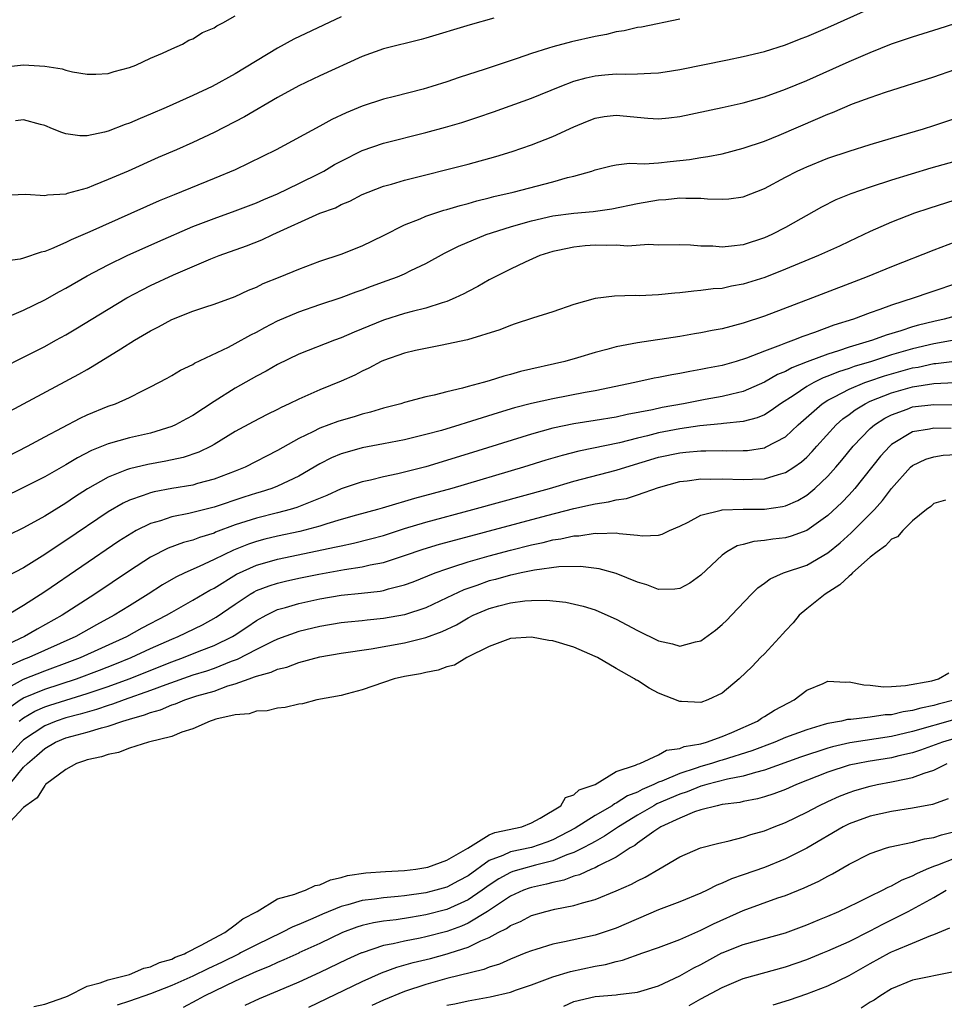
# Model space of a CAD drawing. Units: inches. Extents: x 2556000 to 2559000, y 1557000 to 1560000.
# Drawn here: x 2556531 to 2556618, y 1558182 to 1558275 of the extents above; entities that cross this region are included whole.
import ezdxf

# ---------------------------------------------------------------- set-up
doc = ezdxf.new("R2010")
doc.units = ezdxf.units.IN
doc.header["$MEASUREMENT"] = 0
doc.layers.add('LD25561557_2ft', color=9, linetype='Continuous')

msp = doc.modelspace()

# ---------------------------------------------------------------- linework, layer by layer
at = {"layer": 'LD25561557_2ft'}
for points, elevation in [([(2556529, 1558246.998), (2556531, 1558247.839), (2556533, 1558248.823), (2556534.389, 1558249.611), (2556535, 1558249.938), (2556537, 1558251.095), (2556539, 1558252.143), (2556540.788, 1558253), (2556543.702, 1558254.298), (2556547, 1558255.741), (2556549, 1558256.524), (2556551, 1558257.234), (2556553, 1558258), (2556553.691, 1558258.308), (2556555, 1558258.855), (2556557, 1558259.806), (2556559, 1558260.794), (2556559.386, 1558261), (2556560.397, 1558261.603), (2556561, 1558261.933), (2556563, 1558262.929), (2556565, 1558263.636), (2556569, 1558264.645), (2556570.858, 1558265.142), (2556572.403, 1558265.597), (2556573.916, 1558266.084), (2556575.403, 1558266.597), (2556579, 1558267.893), (2556581.692, 1558269), (2556583, 1558269.49), (2556584.177, 1558269.823), (2556585, 1558270.01), (2556585.914, 1558270.086), (2556587, 1558270.199), (2556587.845, 1558270.155), (2556589, 1558270.18), (2556590.264, 1558270.264), (2556591, 1558270.268), (2556591.638, 1558270.363), (2556593, 1558270.595), (2556597.523, 1558271.523), (2556599, 1558271.837), (2556601, 1558272.314), (2556603, 1558272.918), (2556604.484, 1558273.516), (2556605, 1558273.702), (2556605.892, 1558274.108), (2556607, 1558274.565), (2556611, 1558276.358)], 6650), ([(2556529, 1558270.807), (2556531, 1558271.034), (2556533, 1558270.924), (2556534.649, 1558270.649), (2556535, 1558270.537), (2556535.617, 1558270.383), (2556537, 1558270.157), (2556537.828, 1558270.172), (2556539, 1558270.222), (2556539.578, 1558270.422), (2556541, 1558270.773), (2556541.597, 1558271), (2556543, 1558271.666), (2556544.127, 1558272.127), (2556545, 1558272.555), (2556546.031, 1558273), (2556546.63, 1558273.37), (2556547, 1558273.499), (2556547.908, 1558274.092), (2556549, 1558274.548), (2556549.264, 1558274.736), (2556549.817, 1558275), (2556551, 1558275.673)], 6642), ([(2556575.438, 1558275.437), (2556573.191, 1558274.809), (2556569, 1558273.56), (2556568.561, 1558273.44), (2556565, 1558272.56), (2556563, 1558271.822), (2556559, 1558269.99), (2556557, 1558269.052), (2556555, 1558267.935), (2556551.871, 1558266.129), (2556549, 1558264.653), (2556547, 1558263.696), (2556545.44, 1558263), (2556543.734, 1558262.266), (2556540.893, 1558261), (2556539, 1558260.185), (2556537.616, 1558259.616), (2556537, 1558259.388), (2556535.127, 1558258.873), (2556535, 1558258.82), (2556533.273, 1558258.727), (2556533, 1558258.656), (2556531.217, 1558258.783), (2556529, 1558258.699)], 6646), ([(2556593, 1558275.358), (2556589.387, 1558274.613), (2556589, 1558274.557), (2556587.751, 1558274.249), (2556587, 1558274.158), (2556586.092, 1558273.908), (2556585, 1558273.724), (2556582.789, 1558273.211), (2556581, 1558272.741), (2556580.605, 1558272.605), (2556579, 1558272.115), (2556577.638, 1558271.639), (2556574.63, 1558270.63), (2556572.159, 1558269.841), (2556571, 1558269.444), (2556569.593, 1558269), (2556568.754, 1558268.754), (2556566.056, 1558268.056), (2556565, 1558267.799), (2556563, 1558267.142), (2556561.485, 1558266.514), (2556560.131, 1558265.869), (2556559, 1558265.229), (2556554.878, 1558263), (2556551, 1558261.104), (2556549, 1558260.278), (2556545.238, 1558258.762), (2556543.827, 1558258.173), (2556537.253, 1558255.253), (2556535.496, 1558254.504), (2556535, 1558254.243), (2556533.63, 1558253.63), (2556533, 1558253.392), (2556532.663, 1558253.337), (2556531, 1558252.757), (2556530.68, 1558252.68), (2556529, 1558252.461)], 6648), ([(2556561, 1558275.575), (2556556.55, 1558273.45), (2556555, 1558272.625), (2556551, 1558270.189), (2556548.826, 1558269), (2556547, 1558268.128), (2556544.479, 1558267), (2556543, 1558266.364), (2556542.03, 1558265.97), (2556541, 1558265.515), (2556540.606, 1558265.394), (2556539, 1558264.761), (2556538.664, 1558264.664), (2556537, 1558264.332), (2556536.321, 1558264.321), (2556535, 1558264.519), (2556534.626, 1558264.626), (2556533.748, 1558265), (2556533, 1558265.292), (2556532.617, 1558265.383), (2556531, 1558265.826), (2556530.254, 1558265.746)], 6644), ([(2556529, 1558242.387), (2556531, 1558243.392), (2556533, 1558244.425), (2556534.054, 1558245), (2556535, 1558245.522), (2556535.931, 1558246.069), (2556539, 1558247.946), (2556540.763, 1558249), (2556542.22, 1558249.78), (2556543, 1558250.164), (2556545.183, 1558251.183), (2556548.689, 1558252.689), (2556549.474, 1558253), (2556552.069, 1558253.931), (2556553.506, 1558254.494), (2556554.551, 1558255), (2556559, 1558257), (2556560.466, 1558257.534), (2556561, 1558257.821), (2556561.841, 1558258.159), (2556563, 1558258.765), (2556563.552, 1558259), (2556565, 1558259.556), (2556565.772, 1558259.772), (2556567, 1558260.144), (2556573, 1558261.661), (2556575.63, 1558262.37), (2556577.167, 1558262.832), (2556579, 1558263.461), (2556581, 1558264.254), (2556583, 1558265.191), (2556584.274, 1558265.726), (2556585, 1558266.006), (2556585.853, 1558266.147), (2556587, 1558266.283), (2556590, 1558266), (2556591, 1558265.941), (2556591.972, 1558266.028), (2556593, 1558266.151), (2556597, 1558267), (2556599, 1558267.461), (2556601, 1558268.027), (2556603, 1558268.737), (2556605, 1558269.572), (2556609, 1558271.355), (2556611, 1558272.215), (2556613, 1558273.015), (2556615, 1558273.697), (2556617.527, 1558274.473), (2556619, 1558274.955)], 6652), ([(2556529.717, 1558238.283), (2556536.218, 1558241.782), (2556537, 1558242.24), (2556537.494, 1558242.506), (2556540.206, 1558244.205), (2556541.499, 1558245), (2556543, 1558245.893), (2556543.74, 1558246.26), (2556545, 1558246.974), (2556547, 1558247.756), (2556548.14, 1558248.14), (2556549, 1558248.41), (2556551, 1558249.139), (2556552.263, 1558249.737), (2556553, 1558250.034), (2556553.645, 1558250.355), (2556555.257, 1558251), (2556557, 1558251.728), (2556559, 1558252.475), (2556561, 1558253.144), (2556563, 1558253.94), (2556565, 1558254.906), (2556567, 1558255.911), (2556568.492, 1558256.492), (2556569, 1558256.719), (2556570.713, 1558257.287), (2556571, 1558257.358), (2556572.252, 1558257.747), (2556573, 1558257.93), (2556573.823, 1558258.177), (2556575, 1558258.457), (2556575.422, 1558258.578), (2556577.252, 1558259), (2556581, 1558259.989), (2556582.388, 1558260.388), (2556583, 1558260.527), (2556584.705, 1558261), (2556585, 1558261.105), (2556586.521, 1558261.479), (2556587, 1558261.581), (2556588.27, 1558261.73), (2556589.675, 1558261.675), (2556591, 1558261.779), (2556592.091, 1558261.909), (2556593, 1558261.984), (2556593.91, 1558262.09), (2556595, 1558262.281), (2556595.644, 1558262.357), (2556597, 1558262.64), (2556599, 1558263.153), (2556601, 1558263.836), (2556602.39, 1558264.39), (2556606.048, 1558265.952), (2556607, 1558266.381), (2556607.452, 1558266.548), (2556609.337, 1558267.337), (2556611, 1558267.948), (2556612.452, 1558268.452), (2556617, 1558269.892), (2556619, 1558270.597)], 6654), ([(2556528.483, 1558233.517), (2556531.383, 1558235), (2556533, 1558235.87), (2556536.364, 1558237.636), (2556537, 1558237.938), (2556539, 1558238.767), (2556539.679, 1558239), (2556541, 1558239.603), (2556542.229, 1558240.229), (2556543, 1558240.596), (2556544.577, 1558241.423), (2556545, 1558241.658), (2556545.832, 1558242.168), (2556547, 1558242.715), (2556547.168, 1558242.832), (2556550.355, 1558244.355), (2556551, 1558244.694), (2556552.483, 1558245.517), (2556553, 1558245.761), (2556553.796, 1558246.204), (2556555, 1558246.821), (2556557, 1558247.689), (2556559, 1558248.378), (2556561, 1558249.045), (2556562.421, 1558249.579), (2556563, 1558249.774), (2556563.888, 1558250.112), (2556565.365, 1558250.635), (2556566.34, 1558251), (2556567, 1558251.284), (2556567.582, 1558251.582), (2556569, 1558252.26), (2556570.762, 1558253.238), (2556572.099, 1558253.901), (2556574.716, 1558255), (2556577, 1558255.729), (2556578, 1558256), (2556579, 1558256.296), (2556581, 1558256.758), (2556583, 1558257.024), (2556584.833, 1558257.166), (2556586.586, 1558257.413), (2556589, 1558257.916), (2556591, 1558258.281), (2556591.684, 1558258.316), (2556593, 1558258.472), (2556593.578, 1558258.422), (2556595, 1558258.437), (2556595.639, 1558258.361), (2556597, 1558258.327), (2556597.628, 1558258.372), (2556599, 1558258.563), (2556601, 1558259.359), (2556603, 1558260.432), (2556604.102, 1558261), (2556604.716, 1558261.284), (2556605, 1558261.41), (2556607, 1558262.208), (2556609, 1558262.89), (2556611, 1558263.52), (2556613, 1558264.12), (2556616.036, 1558265), (2556617, 1558265.299), (2556619, 1558265.97)], 6656), ([(2556619, 1558261.913), (2556616.735, 1558261.265), (2556613, 1558260.12), (2556611, 1558259.485), (2556609.155, 1558258.845), (2556607.739, 1558258.262), (2556606.403, 1558257.597), (2556603, 1558255.672), (2556601.712, 1558255), (2556601, 1558254.681), (2556599, 1558254.031), (2556597.88, 1558253.88), (2556597, 1558253.802), (2556596.119, 1558253.881), (2556595, 1558253.893), (2556594.006, 1558253.994), (2556593, 1558254.011), (2556591, 1558253.999), (2556590.049, 1558254.049), (2556588.094, 1558253.906), (2556587, 1558253.998), (2556586.043, 1558253.957), (2556585, 1558253.981), (2556584.076, 1558253.924), (2556583, 1558253.815), (2556581.477, 1558253.477), (2556581, 1558253.388), (2556579.789, 1558253), (2556578.389, 1558252.389), (2556577, 1558251.732), (2556575, 1558250.719), (2556573.913, 1558250.087), (2556573, 1558249.609), (2556572.613, 1558249.387), (2556571.789, 1558249), (2556571, 1558248.673), (2556570.553, 1558248.553), (2556569, 1558248.041), (2556567.722, 1558247.722), (2556567, 1558247.517), (2556565, 1558246.889), (2556562.227, 1558245.773), (2556561, 1558245.228), (2556560.37, 1558245), (2556557, 1558243.692), (2556555, 1558242.723), (2556553.911, 1558242.089), (2556553, 1558241.604), (2556551, 1558240.46), (2556549, 1558239.198), (2556547, 1558237.897), (2556546.414, 1558237.586), (2556545.372, 1558237), (2556545, 1558236.835), (2556543, 1558236.226), (2556541, 1558235.767), (2556539, 1558235.198), (2556537.435, 1558234.565), (2556536.115, 1558233.885), (2556535, 1558233.209), (2556533, 1558232.09), (2556531, 1558231.069), (2556529, 1558230.091)], 6658), ([(2556619, 1558258.243), (2556616.537, 1558257.463), (2556615.19, 1558257), (2556613, 1558256.156), (2556611, 1558255.293), (2556609, 1558254.347), (2556608.099, 1558253.901), (2556606.129, 1558253), (2556603, 1558251.716), (2556601.057, 1558250.943), (2556599, 1558250.288), (2556597.894, 1558250.106), (2556597, 1558249.908), (2556596.146, 1558249.854), (2556595, 1558249.691), (2556594.35, 1558249.65), (2556593, 1558249.484), (2556592.544, 1558249.456), (2556591, 1558249.28), (2556589.186, 1558249.187), (2556588.783, 1558249.217), (2556586.835, 1558249.165), (2556585, 1558248.933), (2556583, 1558248.375), (2556581, 1558247.693), (2556579.092, 1558247.092), (2556577.458, 1558246.542), (2556577, 1558246.405), (2556576.008, 1558245.992), (2556572.947, 1558245.053), (2556571, 1558244.619), (2556570.543, 1558244.543), (2556568.022, 1558244.022), (2556567, 1558243.775), (2556565, 1558243.091), (2556564.804, 1558243), (2556563.632, 1558242.368), (2556563, 1558242.084), (2556562.288, 1558241.712), (2556561, 1558241.119), (2556559, 1558240.309), (2556557, 1558239.442), (2556556.113, 1558239), (2556555.345, 1558238.655), (2556555, 1558238.468), (2556554.013, 1558237.987), (2556552.7, 1558237.3), (2556551, 1558236.365), (2556549, 1558235.141), (2556548.742, 1558235), (2556547.571, 1558234.429), (2556546.077, 1558233.923), (2556544.438, 1558233.562), (2556542.741, 1558233.259), (2556541, 1558232.856), (2556540.743, 1558232.743), (2556539, 1558232.07), (2556537.057, 1558230.943), (2556535.831, 1558230.169), (2556535, 1558229.604), (2556533, 1558228.373), (2556531, 1558227.27), (2556528.122, 1558225.878)], 6660), ([(2556619, 1558254.265), (2556617, 1558253.519), (2556613, 1558251.928), (2556610.713, 1558251), (2556605.533, 1558249), (2556601, 1558247.279), (2556599, 1558246.617), (2556597, 1558246.093), (2556596.074, 1558245.926), (2556595, 1558245.693), (2556594.394, 1558245.606), (2556593, 1558245.36), (2556589, 1558244.749), (2556587, 1558244.363), (2556586.119, 1558244.119), (2556585, 1558243.844), (2556583.339, 1558243.339), (2556582.153, 1558243), (2556577.962, 1558242.038), (2556577, 1558241.757), (2556576.389, 1558241.611), (2556575, 1558241.163), (2556574.439, 1558241), (2556573, 1558240.628), (2556572.472, 1558240.472), (2556571, 1558240.139), (2556569.814, 1558239.814), (2556569, 1558239.65), (2556567, 1558239.11), (2556566.656, 1558239), (2556565, 1558238.584), (2556563.788, 1558238.212), (2556563, 1558238.023), (2556562.229, 1558237.771), (2556561, 1558237.417), (2556560.689, 1558237.311), (2556559, 1558236.688), (2556558.349, 1558236.349), (2556557, 1558235.709), (2556555, 1558234.577), (2556551.946, 1558233), (2556551, 1558232.613), (2556549, 1558231.852), (2556547.444, 1558231.444), (2556547, 1558231.314), (2556545.022, 1558230.978), (2556543.33, 1558230.669), (2556543, 1558230.584), (2556542.317, 1558230.317), (2556541, 1558229.882), (2556540.401, 1558229.599), (2556539, 1558228.768), (2556535, 1558226.058), (2556534.352, 1558225.648), (2556533, 1558224.733), (2556531, 1558223.495), (2556529.374, 1558222.626)], 6662), ([(2556619.523, 1558250.477), (2556616.526, 1558249.474), (2556615.164, 1558249), (2556613, 1558248.326), (2556611.917, 1558247.917), (2556611, 1558247.606), (2556609.425, 1558247), (2556607.571, 1558246.429), (2556605.741, 1558245.741), (2556604.63, 1558245.37), (2556603.74, 1558245), (2556603, 1558244.74), (2556602.538, 1558244.538), (2556601, 1558243.969), (2556599.303, 1558243.303), (2556598.333, 1558243), (2556597, 1558242.624), (2556595.64, 1558242.36), (2556595, 1558242.221), (2556593.951, 1558242.049), (2556593, 1558241.856), (2556592.263, 1558241.738), (2556591, 1558241.475), (2556590.595, 1558241.405), (2556588.754, 1558241), (2556585, 1558240.23), (2556584.071, 1558240.071), (2556581, 1558239.476), (2556579, 1558239.017), (2556577.404, 1558238.596), (2556575.856, 1558238.144), (2556573.338, 1558237.338), (2556572.81, 1558237.19), (2556572.223, 1558237), (2556570.483, 1558236.483), (2556569, 1558236.076), (2556567, 1558235.588), (2556565, 1558235.194), (2556563, 1558234.822), (2556561.568, 1558234.432), (2556561, 1558234.261), (2556560.111, 1558233.889), (2556559, 1558233.321), (2556557, 1558232.158), (2556555, 1558231.213), (2556554.457, 1558231), (2556553.352, 1558230.648), (2556553, 1558230.552), (2556551.829, 1558230.171), (2556549, 1558229.223), (2556546.615, 1558228.615), (2556545, 1558228.299), (2556543.939, 1558227.939), (2556543, 1558227.679), (2556541.639, 1558227), (2556541.222, 1558226.778), (2556540.005, 1558225.995), (2556533, 1558221.202), (2556531, 1558219.919), (2556529.484, 1558219)], 6664), ([(2556621, 1558247.827), (2556617.987, 1558247), (2556617, 1558246.786), (2556615.565, 1558246.435), (2556615, 1558246.272), (2556613.903, 1558245.903), (2556612.505, 1558245.495), (2556611.216, 1558245), (2556609, 1558244.345), (2556607.996, 1558243.996), (2556607, 1558243.699), (2556605.038, 1558242.962), (2556603.599, 1558242.401), (2556603, 1558242.06), (2556602.247, 1558241.752), (2556601, 1558241.025), (2556599, 1558240.158), (2556597.914, 1558239.914), (2556597, 1558239.674), (2556595.393, 1558239.393), (2556593.356, 1558239), (2556591.355, 1558238.645), (2556590.432, 1558238.432), (2556588.028, 1558237.972), (2556587, 1558237.735), (2556585, 1558237.401), (2556583, 1558237.087), (2556581, 1558236.675), (2556579, 1558236.132), (2556573, 1558234.254), (2556569, 1558233.042), (2556566.365, 1558232.365), (2556565, 1558232.079), (2556563.778, 1558231.778), (2556563, 1558231.622), (2556561, 1558230.953), (2556559.661, 1558230.339), (2556557.453, 1558229.453), (2556556.82, 1558229.18), (2556556.205, 1558229), (2556555, 1558228.687), (2556553, 1558228.194), (2556551, 1558227.545), (2556549.153, 1558226.847), (2556549, 1558226.774), (2556547.639, 1558226.361), (2556547, 1558226.103), (2556546.121, 1558225.879), (2556544.66, 1558225.34), (2556543, 1558224.499), (2556541, 1558223.204), (2556537.751, 1558221), (2556534.654, 1558219), (2556532.303, 1558217.697), (2556531.095, 1558217), (2556529, 1558216.002)], 6666), ([(2556620.661, 1558245.339), (2556617, 1558244.673), (2556615, 1558244.201), (2556613, 1558243.614), (2556611.119, 1558243), (2556609.49, 1558242.51), (2556609, 1558242.327), (2556607.99, 1558242.011), (2556607, 1558241.591), (2556606.56, 1558241.44), (2556605.666, 1558241), (2556605, 1558240.62), (2556603.821, 1558239.821), (2556602.53, 1558239), (2556601.647, 1558238.353), (2556601, 1558237.962), (2556600.329, 1558237.671), (2556599, 1558237.319), (2556597.123, 1558237.123), (2556596.914, 1558237.086), (2556594.904, 1558236.904), (2556593, 1558236.633), (2556591, 1558236.237), (2556589.958, 1558235.958), (2556589, 1558235.735), (2556587.305, 1558235.305), (2556583.48, 1558234.52), (2556581.887, 1558234.113), (2556580.342, 1558233.658), (2556578.233, 1558233), (2556571.475, 1558231), (2556567.957, 1558230.043), (2556565.211, 1558229.211), (2556564.872, 1558229.128), (2556564.451, 1558229), (2556562.462, 1558228.462), (2556561, 1558228.048), (2556559.645, 1558227.645), (2556559, 1558227.43), (2556557.095, 1558226.905), (2556555, 1558226.465), (2556553.813, 1558226.187), (2556553, 1558225.978), (2556552.264, 1558225.736), (2556550.831, 1558225.169), (2556549, 1558224.268), (2556547.609, 1558223.609), (2556546.23, 1558223), (2556545.397, 1558222.603), (2556544.128, 1558221.872), (2556542.783, 1558221), (2556541, 1558219.901), (2556539.575, 1558219), (2556537.905, 1558218.095), (2556535.952, 1558217), (2556531.508, 1558215), (2556531, 1558214.804), (2556529.74, 1558214.26)], 6668), ([(2556529, 1558211.866), (2556531, 1558212.963), (2556533, 1558213.755), (2556535.382, 1558214.618), (2556536.37, 1558215), (2556540.758, 1558217), (2556542.202, 1558217.798), (2556544.499, 1558219), (2556545, 1558219.3), (2556547, 1558220.416), (2556548.618, 1558221.382), (2556549, 1558221.578), (2556551.112, 1558222.888), (2556553, 1558223.742), (2556554.009, 1558224.009), (2556555, 1558224.296), (2556560.544, 1558225.456), (2556561, 1558225.579), (2556562.181, 1558225.819), (2556563.783, 1558226.217), (2556565, 1558226.554), (2556567, 1558227.19), (2556569, 1558227.798), (2556573.467, 1558229), (2556580.683, 1558231), (2556583, 1558231.672), (2556587, 1558232.706), (2556587.913, 1558233), (2556591, 1558233.932), (2556593, 1558234.365), (2556593.594, 1558234.406), (2556595, 1558234.551), (2556595.459, 1558234.541), (2556597, 1558234.567), (2556597.448, 1558234.552), (2556599, 1558234.566), (2556599.408, 1558234.592), (2556601, 1558234.844), (2556601.118, 1558234.882), (2556603, 1558235.88), (2556604.206, 1558237), (2556606.467, 1558239), (2556607, 1558239.328), (2556607.64, 1558239.64), (2556609, 1558240.368), (2556610.492, 1558241), (2556610.861, 1558241.139), (2556612.362, 1558241.638), (2556615, 1558242.385), (2556615.535, 1558242.465), (2556617, 1558242.789), (2556617.203, 1558242.797), (2556621, 1558243.278)], 6670), ([(2556529, 1558209.812), (2556530.673, 1558211), (2556531, 1558211.194), (2556533, 1558212.024), (2556536.013, 1558213), (2556538.186, 1558213.814), (2556539.622, 1558214.377), (2556541.172, 1558215), (2556543, 1558215.846), (2556545, 1558216.746), (2556545.615, 1558217), (2556547.899, 1558218.102), (2556549.191, 1558218.809), (2556551, 1558220.057), (2556552.408, 1558221), (2556552.779, 1558221.221), (2556553, 1558221.33), (2556554.202, 1558221.798), (2556555, 1558222.047), (2556555.764, 1558222.236), (2556557, 1558222.511), (2556558.898, 1558222.898), (2556561.334, 1558223.334), (2556563, 1558223.579), (2556563.762, 1558223.762), (2556565, 1558223.998), (2556567, 1558224.636), (2556568.757, 1558225.243), (2556570.293, 1558225.707), (2556571.854, 1558226.146), (2556580.436, 1558228.436), (2556583, 1558229.085), (2556584.574, 1558229.426), (2556585, 1558229.538), (2556586.272, 1558229.727), (2556587, 1558229.919), (2556587.967, 1558230.033), (2556589, 1558230.372), (2556591, 1558231.093), (2556593, 1558231.649), (2556593.71, 1558231.71), (2556595, 1558231.89), (2556595.869, 1558231.869), (2556597, 1558231.891), (2556599, 1558231.822), (2556599.879, 1558231.879), (2556601, 1558231.897), (2556602.319, 1558232.319), (2556603, 1558232.485), (2556603.778, 1558233), (2556604.498, 1558233.502), (2556605, 1558233.959), (2556605.518, 1558234.482), (2556605.966, 1558235), (2556607.776, 1558237), (2556608.424, 1558237.576), (2556609, 1558237.986), (2556609.57, 1558238.43), (2556610.51, 1558239), (2556611, 1558239.229), (2556613, 1558240.022), (2556615, 1558240.61), (2556617, 1558240.925), (2556618.989, 1558241.011)], 6672), ([(2556530.576, 1558209), (2556531, 1558209.314), (2556532.069, 1558209.931), (2556533, 1558210.332), (2556533.493, 1558210.506), (2556537, 1558211.597), (2556539, 1558212.278), (2556540.966, 1558213), (2556545, 1558214.604), (2556546.113, 1558215), (2556547.602, 1558215.602), (2556549, 1558216.146), (2556550.759, 1558217), (2556550.912, 1558217.088), (2556552.112, 1558217.887), (2556553, 1558218.504), (2556553.92, 1558219), (2556555, 1558219.53), (2556555.737, 1558219.737), (2556557, 1558220.128), (2556559, 1558220.568), (2556561, 1558220.888), (2556562.925, 1558221.075), (2556564.713, 1558221.287), (2556565, 1558221.343), (2556565.489, 1558221.489), (2556567, 1558221.865), (2556567.829, 1558222.171), (2556569.893, 1558223), (2556571, 1558223.396), (2556571.564, 1558223.564), (2556573, 1558224.047), (2556575, 1558224.621), (2556577, 1558225.16), (2556579, 1558225.669), (2556580.107, 1558225.893), (2556581, 1558226.129), (2556581.774, 1558226.226), (2556583, 1558226.513), (2556583.477, 1558226.523), (2556585, 1558226.768), (2556585.263, 1558226.737), (2556587, 1558226.784), (2556587.282, 1558226.718), (2556589, 1558226.569), (2556589.498, 1558226.502), (2556591, 1558226.569), (2556591.333, 1558226.666), (2556592.021, 1558227), (2556593, 1558227.42), (2556593.813, 1558227.813), (2556595, 1558228.475), (2556596.926, 1558228.926), (2556597, 1558228.955), (2556599, 1558229.03), (2556601, 1558229.044), (2556602.715, 1558229.285), (2556603, 1558229.352), (2556604.151, 1558229.849), (2556605, 1558230.352), (2556605.781, 1558231), (2556607, 1558232.154), (2556607.755, 1558233), (2556608.327, 1558233.673), (2556609.391, 1558235), (2556611, 1558236.645), (2556611.409, 1558237), (2556612.376, 1558237.624), (2556613, 1558237.937), (2556614.485, 1558238.485), (2556615, 1558238.691), (2556617, 1558238.939), (2556619, 1558238.899)], 6674), ([(2556618.658, 1558236.658), (2556617, 1558236.697), (2556616.598, 1558236.598), (2556615, 1558236.329), (2556613, 1558235.131), (2556612.851, 1558235), (2556611.972, 1558234.028), (2556609.552, 1558231), (2556609, 1558230.383), (2556608.328, 1558229.672), (2556607, 1558228.428), (2556605, 1558227.008), (2556603.518, 1558226.482), (2556603, 1558226.334), (2556601.802, 1558226.198), (2556601, 1558226.062), (2556600.018, 1558225.982), (2556599, 1558225.694), (2556598.436, 1558225.564), (2556597.437, 1558225), (2556597, 1558224.682), (2556595, 1558222.806), (2556593.952, 1558222.048), (2556593, 1558221.545), (2556592.531, 1558221.469), (2556591, 1558221.451), (2556589.887, 1558221.887), (2556589, 1558222.122), (2556587, 1558222.953), (2556585.403, 1558223.403), (2556583.612, 1558223.612), (2556581.568, 1558223.568), (2556579.266, 1558223.266), (2556578.005, 1558223), (2556577.189, 1558222.811), (2556577, 1558222.787), (2556575.603, 1558222.397), (2556575, 1558222.248), (2556573.828, 1558221.828), (2556572.591, 1558221.409), (2556571, 1558220.637), (2556569, 1558219.704), (2556567, 1558219.05), (2556565, 1558218.683), (2556563.469, 1558218.531), (2556563, 1558218.469), (2556561.652, 1558218.348), (2556561, 1558218.27), (2556559, 1558217.943), (2556557, 1558217.459), (2556555, 1558216.735), (2556554.512, 1558216.512), (2556553, 1558215.759), (2556551.182, 1558214.818), (2556550.624, 1558214.624), (2556549, 1558213.975), (2556548.277, 1558213.723), (2556547, 1558213.324), (2556544.431, 1558212.431), (2556543, 1558211.887), (2556540.501, 1558211), (2556539.415, 1558210.585), (2556539, 1558210.467), (2556537.91, 1558210.09), (2556537, 1558209.853), (2556536.347, 1558209.652), (2556535, 1558209.312), (2556534.095, 1558209), (2556533, 1558208.552), (2556531, 1558207.209), (2556530.774, 1558207), (2556529, 1558205.06)], 6676), ([(2556529.662, 1558203), (2556531, 1558204.628), (2556531.363, 1558205), (2556532.268, 1558205.732), (2556533, 1558206.405), (2556534.023, 1558207), (2556535, 1558207.411), (2556535.583, 1558207.583), (2556537, 1558207.95), (2556538.368, 1558208.369), (2556539, 1558208.515), (2556540.395, 1558209), (2556541, 1558209.186), (2556542.422, 1558209.578), (2556543, 1558209.813), (2556543.934, 1558210.066), (2556545, 1558210.528), (2556545.367, 1558210.633), (2556546.229, 1558211), (2556547.368, 1558211.368), (2556549, 1558211.839), (2556550.316, 1558212.315), (2556551, 1558212.507), (2556552.33, 1558213), (2556552.836, 1558213.165), (2556553, 1558213.248), (2556554.388, 1558213.612), (2556555, 1558213.905), (2556555.892, 1558214.108), (2556557, 1558214.528), (2556559, 1558215.056), (2556561, 1558215.412), (2556563.833, 1558215.833), (2556567, 1558216.398), (2556569, 1558216.896), (2556570.544, 1558217.456), (2556571.902, 1558218.098), (2556573, 1558218.755), (2556573.483, 1558219), (2556575, 1558219.65), (2556575.9, 1558219.9), (2556577, 1558220.176), (2556578.373, 1558220.373), (2556579, 1558220.409), (2556580.429, 1558220.429), (2556582.238, 1558220.238), (2556583.876, 1558219.876), (2556585, 1558219.508), (2556585.37, 1558219.37), (2556587, 1558218.623), (2556589, 1558217.549), (2556591, 1558216.569), (2556592.307, 1558216.307), (2556593, 1558216.092), (2556594.498, 1558216.499), (2556595, 1558216.585), (2556596.393, 1558217.607), (2556597, 1558218.126), (2556597.451, 1558218.549), (2556597.896, 1558219), (2556599.789, 1558221), (2556600.391, 1558221.609), (2556601, 1558222.035), (2556601.542, 1558222.458), (2556602.809, 1558223), (2556605, 1558223.746), (2556607, 1558224.896), (2556608.162, 1558225.838), (2556609.212, 1558226.788), (2556611.393, 1558229), (2556612.157, 1558229.843), (2556613, 1558231), (2556614.821, 1558233), (2556615, 1558233.155), (2556616.24, 1558233.76), (2556617, 1558233.988), (2556617.879, 1558234.121), (2556619.759, 1558234.241)], 6678), ([(2556618.118, 1558229.882), (2556617, 1558229.556), (2556616.728, 1558229.272), (2556616.316, 1558229), (2556615, 1558227.93), (2556614.083, 1558227), (2556613.586, 1558226.414), (2556613, 1558226.193), (2556612.444, 1558225.556), (2556611.642, 1558225), (2556611, 1558224.482), (2556609.322, 1558223), (2556609.181, 1558222.819), (2556609, 1558222.709), (2556608.134, 1558221.866), (2556606.741, 1558221), (2556605, 1558219.597), (2556604.286, 1558219), (2556603.712, 1558218.288), (2556603, 1558217.536), (2556602.754, 1558217.246), (2556601, 1558215.358), (2556600.643, 1558215), (2556599.851, 1558214.149), (2556598.624, 1558213), (2556597, 1558211.644), (2556595.65, 1558211), (2556595, 1558210.753), (2556593.158, 1558210.842), (2556593, 1558210.834), (2556591, 1558211.651), (2556590.104, 1558212.104), (2556589, 1558212.819), (2556588.88, 1558212.88), (2556588.721, 1558213), (2556587, 1558213.967), (2556585.226, 1558215), (2556585, 1558215.117), (2556583, 1558215.97), (2556581, 1558216.574), (2556580.62, 1558216.62), (2556579, 1558216.916), (2556577, 1558216.802), (2556575, 1558216.041), (2556572.881, 1558215), (2556571.709, 1558214.291), (2556571, 1558214.128), (2556570.189, 1558213.811), (2556569, 1558213.601), (2556568.523, 1558213.477), (2556567, 1558213.211), (2556566.032, 1558213), (2556565, 1558212.66), (2556563, 1558211.94), (2556561.583, 1558211.583), (2556561, 1558211.415), (2556558.728, 1558211), (2556557.357, 1558210.643), (2556557, 1558210.585), (2556555.726, 1558210.274), (2556555, 1558210.209), (2556554.036, 1558209.964), (2556553, 1558209.937), (2556552.307, 1558209.693), (2556551, 1558209.584), (2556549.171, 1558209.171), (2556548.919, 1558209.081), (2556548.623, 1558209), (2556547, 1558208.277), (2556545.949, 1558207.949), (2556545, 1558207.541), (2556542.799, 1558207), (2556541, 1558206.433), (2556539.974, 1558206.026), (2556539, 1558205.849), (2556538.371, 1558205.629), (2556537, 1558205.318), (2556536.772, 1558205.228), (2556536.017, 1558205), (2556535, 1558204.411), (2556533.087, 1558203), (2556533.05, 1558202.95), (2556533, 1558202.922), (2556532.274, 1558201.726), (2556531.21, 1558201), (2556531, 1558200.819), (2556529.291, 1558199)], 6680), ([(2556531.978, 1558182.023), (2556533, 1558182.236), (2556534.908, 1558182.908), (2556535.141, 1558183), (2556537, 1558183.923), (2556538.248, 1558184.249), (2556539, 1558184.545), (2556541, 1558185.042), (2556542.359, 1558185.641), (2556543, 1558185.759), (2556543.838, 1558186.161), (2556545, 1558186.503), (2556545.334, 1558186.667), (2556546.211, 1558187), (2556546.354, 1558187.072), (2556547.799, 1558187.799), (2556549, 1558188.463), (2556550.016, 1558189), (2556551, 1558189.739), (2556551.708, 1558190.293), (2556553.06, 1558191), (2556555, 1558192.198), (2556556.636, 1558192.636), (2556557, 1558192.801), (2556557.636, 1558193), (2556558.544, 1558193.455), (2556559, 1558193.508), (2556559.999, 1558194.001), (2556561, 1558194.195), (2556561.613, 1558194.387), (2556563.353, 1558194.648), (2556565.212, 1558194.788), (2556567, 1558194.878), (2556568.071, 1558195), (2556569, 1558195.151), (2556569.201, 1558195.201), (2556571, 1558195.834), (2556572.975, 1558196.975), (2556575, 1558198.235), (2556575.536, 1558198.463), (2556578.08, 1558199), (2556579, 1558199.379), (2556579.811, 1558199.811), (2556581.772, 1558201), (2556582.218, 1558201.782), (2556583, 1558202.027), (2556583.49, 1558202.51), (2556585.017, 1558203), (2556587, 1558204.219), (2556588.83, 1558204.83), (2556589, 1558204.922), (2556589.225, 1558205), (2556591, 1558205.814), (2556591.749, 1558206.251), (2556593, 1558206.392), (2556593.422, 1558206.578), (2556595, 1558206.856), (2556595.532, 1558207), (2556597, 1558207.536), (2556597.919, 1558207.919), (2556600.338, 1558209), (2556600.724, 1558209.277), (2556601, 1558209.432), (2556601.966, 1558210.034), (2556603.265, 1558210.735), (2556603.812, 1558211), (2556605, 1558211.917), (2556606.54, 1558212.54), (2556607, 1558212.756), (2556608.683, 1558212.683), (2556609, 1558212.72), (2556610.412, 1558212.412), (2556611, 1558212.389), (2556612.242, 1558212.242), (2556613, 1558212.27), (2556614.348, 1558212.348), (2556616.816, 1558212.815), (2556617.461, 1558213), (2556618.433, 1558213.567)], 6682), ([(2556619.022, 1558211), (2556617.407, 1558210.593), (2556617, 1558210.475), (2556615.774, 1558210.226), (2556615, 1558209.994), (2556614.125, 1558209.875), (2556613, 1558209.587), (2556612.427, 1558209.573), (2556611, 1558209.358), (2556609.155, 1558209.155), (2556608.851, 1558209.148), (2556608.275, 1558209), (2556607, 1558208.772), (2556606.659, 1558208.659), (2556605, 1558208.182), (2556603, 1558207.433), (2556601.995, 1558207), (2556599.825, 1558206.175), (2556597, 1558205.315), (2556596.748, 1558205.252), (2556595.998, 1558205), (2556595, 1558204.716), (2556594.556, 1558204.556), (2556593, 1558204.053), (2556591.325, 1558203.325), (2556591, 1558203.212), (2556590.564, 1558203), (2556589.463, 1558202.537), (2556589, 1558202.287), (2556588.079, 1558201.921), (2556587, 1558201.226), (2556586.834, 1558201.166), (2556586.616, 1558201), (2556585, 1558200.055), (2556583.123, 1558198.877), (2556581, 1558197.78), (2556580.437, 1558197.563), (2556579, 1558197.055), (2556577, 1558196.621), (2556576.28, 1558196.28), (2556575, 1558195.803), (2556573, 1558194.374), (2556572.113, 1558193.887), (2556571, 1558193.309), (2556569.953, 1558193), (2556569, 1558192.746), (2556567, 1558192.46), (2556566.397, 1558192.397), (2556565, 1558192.291), (2556564.163, 1558192.163), (2556563, 1558192.032), (2556561.629, 1558191.629), (2556561, 1558191.474), (2556559.25, 1558190.75), (2556558.325, 1558190.325), (2556557, 1558189.753), (2556556.454, 1558189.546), (2556555.419, 1558189), (2556553, 1558187.858), (2556551.509, 1558187.072), (2556551.373, 1558187), (2556549.784, 1558186.216), (2556548.42, 1558185.58), (2556547, 1558184.885), (2556545, 1558184), (2556543, 1558183.213), (2556541, 1558182.506), (2556539.862, 1558182.138)], 6684), ([(2556619, 1558209.143), (2556615, 1558208.01), (2556613.684, 1558207.684), (2556613, 1558207.532), (2556609.067, 1558206.933), (2556607.439, 1558206.561), (2556607, 1558206.438), (2556604.405, 1558205.595), (2556601, 1558204.342), (2556600.148, 1558204.148), (2556599, 1558203.8), (2556597.515, 1558203.515), (2556595.553, 1558203), (2556595.135, 1558202.865), (2556595, 1558202.84), (2556593.698, 1558202.302), (2556593, 1558202.088), (2556590.841, 1558201.159), (2556590.548, 1558201), (2556589, 1558200.095), (2556587.202, 1558199), (2556585.898, 1558198.102), (2556585, 1558197.619), (2556584.616, 1558197.384), (2556583.878, 1558197), (2556583, 1558196.565), (2556582.342, 1558196.342), (2556581, 1558195.779), (2556579.368, 1558195.368), (2556578.03, 1558195), (2556577.239, 1558194.761), (2556577, 1558194.669), (2556575.909, 1558194.091), (2556575, 1558193.48), (2556574.342, 1558193), (2556573, 1558192.086), (2556571, 1558191.186), (2556569, 1558190.664), (2556567.558, 1558190.442), (2556566.216, 1558190.216), (2556565, 1558190.082), (2556564.064, 1558189.937), (2556563, 1558189.67), (2556562.488, 1558189.512), (2556561.152, 1558189), (2556559, 1558187.973), (2556557.022, 1558187.072), (2556557, 1558187.062), (2556555.581, 1558186.419), (2556555, 1558186.184), (2556554.201, 1558185.799), (2556553, 1558185.32), (2556551, 1558184.395), (2556548.078, 1558183), (2556547.388, 1558182.612), (2556546.071, 1558181.929)], 6686), ([(2556619, 1558207.361), (2556617.817, 1558207), (2556615.754, 1558206.246), (2556615, 1558206.008), (2556613.708, 1558205.708), (2556613, 1558205.522), (2556610.818, 1558205.182), (2556609.831, 1558205), (2556609, 1558204.819), (2556607, 1558204.165), (2556604.025, 1558203), (2556603, 1558202.535), (2556601.895, 1558202.106), (2556601, 1558201.822), (2556600.353, 1558201.647), (2556599, 1558201.388), (2556598.687, 1558201.313), (2556597, 1558201.095), (2556596.54, 1558201), (2556595, 1558200.596), (2556594.409, 1558200.409), (2556593, 1558199.834), (2556591.225, 1558199), (2556590.568, 1558198.568), (2556589, 1558197.439), (2556588.755, 1558197.245), (2556588.334, 1558197), (2556587, 1558196.128), (2556585.312, 1558195.313), (2556585, 1558195.137), (2556584.669, 1558195), (2556583.539, 1558194.461), (2556583, 1558194.32), (2556582.049, 1558193.951), (2556581, 1558193.742), (2556580.422, 1558193.577), (2556579, 1558193.275), (2556578.788, 1558193.211), (2556578.238, 1558193), (2556577, 1558192.43), (2556574.842, 1558191), (2556573, 1558189.891), (2556572.385, 1558189.615), (2556571, 1558189.113), (2556569, 1558188.601), (2556568.486, 1558188.486), (2556567, 1558188.205), (2556565.939, 1558187.938), (2556565, 1558187.766), (2556563, 1558187.1), (2556562.938, 1558187.072), (2556561.556, 1558186.444), (2556559, 1558185.215), (2556557, 1558184.309), (2556555, 1558183.457), (2556553.261, 1558182.739), (2556551.901, 1558182.099)], 6688), ([(2556557.957, 1558181.957), (2556563, 1558184.372), (2556564.815, 1558185.185), (2556566.273, 1558185.727), (2556567.83, 1558186.17), (2556569.44, 1558186.56), (2556571.021, 1558186.98), (2556571.31, 1558187.072), (2556573, 1558187.61), (2556574.219, 1558188.219), (2556575, 1558188.538), (2556575.862, 1558189), (2556576.625, 1558189.375), (2556577, 1558189.666), (2556577.952, 1558190.048), (2556579, 1558190.617), (2556580.35, 1558191), (2556581.213, 1558191.213), (2556583, 1558191.554), (2556583.824, 1558191.824), (2556585, 1558192.132), (2556587, 1558192.955), (2556588.431, 1558193.569), (2556589, 1558193.908), (2556589.752, 1558194.248), (2556591.012, 1558195.012), (2556593, 1558196.17), (2556594.954, 1558197), (2556596.566, 1558197.434), (2556597.661, 1558197.661), (2556599, 1558198.01), (2556599.732, 1558198.268), (2556601, 1558198.624), (2556601.925, 1558199), (2556603, 1558199.412), (2556605, 1558200.384), (2556606.156, 1558201), (2556607, 1558201.405), (2556608.099, 1558201.901), (2556609, 1558202.259), (2556609.554, 1558202.446), (2556611, 1558202.859), (2556611.666, 1558203), (2556613, 1558203.242), (2556613.328, 1558203.328), (2556615, 1558203.668), (2556616.085, 1558204.085), (2556617, 1558204.364), (2556618.277, 1558205)], 6690), ([(2556618.365, 1558201.635), (2556616.891, 1558201.109), (2556615, 1558200.754), (2556613, 1558200.454), (2556611, 1558200.011), (2556609, 1558199.276), (2556608.454, 1558199), (2556605, 1558196.982), (2556603, 1558195.975), (2556601, 1558195.164), (2556599, 1558194.46), (2556597.908, 1558194.092), (2556597, 1558193.659), (2556596.517, 1558193.483), (2556595.607, 1558193), (2556595, 1558192.715), (2556593, 1558191.907), (2556591, 1558191.146), (2556587, 1558189.43), (2556585.77, 1558189), (2556585, 1558188.764), (2556582.119, 1558188.119), (2556581, 1558187.897), (2556579.393, 1558187.393), (2556579, 1558187.283), (2556578.467, 1558187.072), (2556577, 1558186.49), (2556575.971, 1558186.029), (2556575, 1558185.738), (2556574.481, 1558185.519), (2556571, 1558184.653), (2556569, 1558184.108), (2556567, 1558183.444), (2556565, 1558182.603), (2556563.907, 1558182.093)], 6692), ([(2556571, 1558182.126), (2556571.737, 1558182.263), (2556573, 1558182.545), (2556575.077, 1558182.923), (2556577, 1558183.371), (2556577.583, 1558183.583), (2556579, 1558184.048), (2556581, 1558184.812), (2556582.686, 1558185.314), (2556585, 1558185.814), (2556586.002, 1558185.998), (2556587, 1558186.275), (2556587.6, 1558186.4), (2556589.512, 1558187.072), (2556591, 1558187.595), (2556593, 1558188.354), (2556595, 1558189.221), (2556596.179, 1558189.821), (2556599, 1558191.096), (2556602.286, 1558192.286), (2556603, 1558192.521), (2556604.775, 1558193.225), (2556606.153, 1558193.847), (2556607, 1558194.326), (2556607.448, 1558194.552), (2556609, 1558195.458), (2556611, 1558196.483), (2556612.545, 1558197), (2556612.9, 1558197.1), (2556615, 1558197.545), (2556616.128, 1558197.872), (2556617, 1558197.99), (2556617.747, 1558198.253), (2556619, 1558198.553)], 6694), ([(2556582.056, 1558182.056), (2556583, 1558182.477), (2556585, 1558182.946), (2556587, 1558183.121), (2556587.154, 1558183.154), (2556589, 1558183.359), (2556591, 1558183.977), (2556593, 1558184.899), (2556594.334, 1558185.666), (2556595, 1558185.994), (2556596.98, 1558187.072), (2556597, 1558187.083), (2556599, 1558187.867), (2556603, 1558188.992), (2556605, 1558189.733), (2556606.223, 1558190.223), (2556607, 1558190.542), (2556608.034, 1558191), (2556609.875, 1558191.875), (2556611, 1558192.442), (2556612.176, 1558193), (2556612.706, 1558193.294), (2556613, 1558193.406), (2556614.01, 1558193.99), (2556615, 1558194.373), (2556615.401, 1558194.599), (2556616.328, 1558195), (2556617, 1558195.269), (2556617.401, 1558195.401), (2556619, 1558196.034)], 6696), ([(2556593.907, 1558182.093), (2556595, 1558182.723), (2556597, 1558183.807), (2556599, 1558184.655), (2556603, 1558185.758), (2556605, 1558186.468), (2556606.522, 1558187.072), (2556607, 1558187.261), (2556609, 1558188.158), (2556611, 1558189.182), (2556612.19, 1558189.81), (2556613, 1558190.199), (2556614.576, 1558191), (2556617, 1558192.326), (2556618.163, 1558193)], 6698), ([(2556601.832, 1558182.168), (2556603.364, 1558182.636), (2556605, 1558183.198), (2556607, 1558183.954), (2556609, 1558184.933), (2556611, 1558186.088), (2556612.808, 1558187.072), (2556613, 1558187.176), (2556613.323, 1558187.323), (2556615, 1558187.997), (2556616.731, 1558188.731), (2556617, 1558188.819), (2556618.534, 1558189.466)], 6700), ([(2556618.734, 1558185.266), (2556615, 1558184.498), (2556613, 1558183.683), (2556611.899, 1558183), (2556611.373, 1558182.627), (2556611, 1558182.433), (2556610.134, 1558181.866)], 6702)]:
    msp.add_lwpolyline(points, dxfattribs=dict(at, elevation=elevation))

doc.saveas('drawing.dxf')
